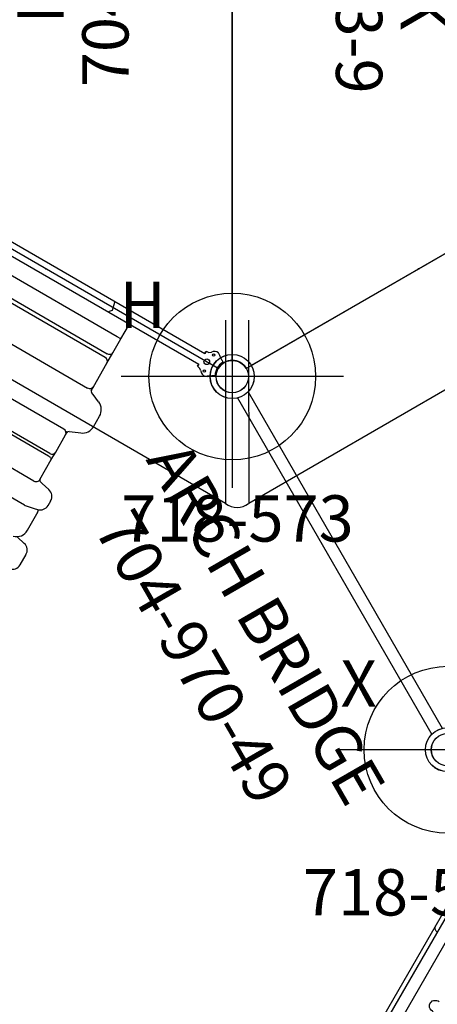
# Model space of a CAD drawing. Extents: x 5051 to 5453, y -5003 to -4667.
# Drawn here: x 5161 to 5206, y -4939 to -4833 of the extents above; entities that cross this region are included whole.
import ezdxf
from ezdxf.enums import TextEntityAlignment as Align

# ---------------------------------------------------------------- set-up
doc = ezdxf.new("R2010")
doc.units = 0
doc.header["$MEASUREMENT"] = 0
doc.linetypes.add('CENTER', pattern=[0.6, 0.375, -0.075, 0.075, -0.075])
doc.layers.get('0').update_dxf_attribs({"color": 5, "linetype": 'CONTINUOUS'})
for name, color, linetype in [('2DPOST', 7, 'CONTINUOUS'), ('PARTNO', 7, 'CONTINUOUS'), ('PHASE-1', 6, 'CONTINUOUS'), ('TXT', 7, 'CENTER')]:
    doc.layers.add(name, color=color, linetype=linetype)
doc.layers.add('Ft', color=1, linetype='CONTINUOUS', plot=False)
doc.layers.add('Node', color=7, linetype='CONTINUOUS', plot=False)
doc.styles.add('ROMANS', font='ROMANS.SHX', dxfattribs={"height": 5})
doc.styles.add('SIMPLEX', font='simplex.shx')

# ---------------------------------------------------------------- blocks, each defined once
blk = doc.blocks.new('PARTNO')
at = {"layer": 'TXT', "style": 'ROMANS'}
blk.add_attdef('PARTNO', text='', height=5, dxfattribs=at).set_placement((0, 0), align=Align.CENTER)
blk = doc.blocks.new('25503900')
for p, q in [((38.75, 45.62), (1.52, 24.12)), ((40.27, -44.75), (40.27, 44.75)), ((0, -21.5), (0, 21.5)), ((38.75, -45.63), (1.52, -24.12))]:
    blk.add_line(p, q)
for centre, start, end in [((40.27, 46.5), 210, 270), ((0, 23.25), 270, 30), ((0, -23.25), 330, 90), ((40.27, -46.5), 90, 150)]:
    blk.add_arc(centre, 1.75, start, end)
at = {"layer": 'Node'}
for p in [(40.27, 46.5), (20.14, 34.87), (0, 23.25), (0, 0), (40.27, 0), (0, -23.25), (20.14, -34.88), (40.27, -46.5)]:
    blk.add_point(p, dxfattribs=at)
at = {"layer": 'PARTNO'}
ref = blk.add_blockref('PARTNO', (29.07, 0.35), dxfattribs=dict(at, rotation=90))
ref.add_attrib('PARTNO', '704-503-9', dxfattribs={"height": 5, "rotation": 90, "style": 'SIMPLEX'}).set_placement((29.07, 0.35), align=Align.CENTER)
at = {"layer": 'TXT', "style": 'SIMPLEX'}
blk.add_text('DECK', height=5, rotation=90, dxfattribs=at).set_placement((20.22, 0.35), align=Align.MIDDLE)
at = {"layer": 'TXT', "style": 'SIMPLEX', "flags": 8}
blk.add_attdef('HT', text='', height=5, rotation=90, dxfattribs=at).set_placement((16.28, 0.35), align=Align.CENTER)
blk = doc.blocks.new('25730600')
for p, q in [((93.28, 29.66, -25.93), (93.3, -28.57, -26.19)), ((76.16, -18.68, -12.74), (93.28, -28.56, -25.42)), ((76.16, -18.68, -13.01), (93.28, -28.56, -25.93)), ((74.91, -20.84, -13.01), (92.03, -30.73, -25.93)), ((74.91, -20.84, -12.74), (92.03, -30.73, -25.42)), ((92.03, -30.73, -25.93), (41.61, -59.86, -26.19))]:
    blk.add_line(p, q)
blk.add_arc((91.34, -28.89, -25.42), 1.96, 290.4931, 9.5069)
blk.add_arc((91.34, -28.89, -25.42), 1.96, 290.4931, 9.5069)
blk = doc.blocks.new('25970490')
for p, q in [((0, 20.88), (0, -20.88)), ((2.28, -22.59), (44.22, -22.59)), ((2.28, -23.91), (44.22, -23.91))]:
    blk.add_line(p, q)
for centre, radius in [((0, -23.25), 2.38), ((46.5, -23.25), 2.38), ((0, -23.25), 1.75), ((46.5, -23.25), 1.75)]:
    blk.add_circle(centre, radius)
at = {"layer": 'Node'}
blk.add_point((0, 0), dxfattribs=at)
at = {"layer": 'PARTNO'}
ref = blk.add_blockref('PARTNO', (24.17, -44.46), dxfattribs=at)
ref.add_attrib('PARTNO', '704-970-49', dxfattribs={"height": 5, "style": 'SIMPLEX'}).set_placement((24.17, -44.46), align=Align.CENTER)
at = {"layer": 'TXT', "style": 'SIMPLEX'}
blk.add_text('ARCH BRIDGE', height=5, dxfattribs=at).set_placement((24.85, -34.02), align=Align.MIDDLE)
blk = doc.blocks.new('28549400')
at = {"layer": '2DPOST'}
for radius in [2.38, 1.75]:
    blk.add_circle((0, 0), radius, dxfattribs=at)
at = {"layer": 'Ft'}
for p, q in [((0, 12), (0, -12)), ((12, 0), (-12, 0))]:
    blk.add_line(p, q, dxfattribs=at)
blk.add_circle((0, 0), 9, dxfattribs=at)
at = {"layer": 'Node'}
blk.add_point((0, 0), dxfattribs=at)
ref = blk.add_blockref('PARTNO', (0, -17.89), dxfattribs=at)
ref.add_attrib('PARTNO', '718-549-4', dxfattribs={"color": 0, "height": 5, "style": 'SIMPLEX'}).set_placement((0, -17.89), align=Align.CENTER)
at = {"layer": 'Ft', "style": 'SIMPLEX'}
blk.add_text('118"', height=5, dxfattribs=at).set_placement((8.25, 15.23), align=Align.MIDDLE)
blk.add_text('X', height=5, dxfattribs=at).set_placement((-11.55, 4.64))
blk = doc.blocks.new('28573162')
at = {"layer": '2DPOST'}
for radius in [2.38, 1.75]:
    blk.add_circle((0, 0), radius, dxfattribs=at)
at = {"layer": 'Ft'}
for p, q in [((0, 12), (0, -12)), ((12, 0), (-12, 0))]:
    blk.add_line(p, q, dxfattribs=at)
blk.add_circle((0, 0), 9, dxfattribs=at)
at = {"layer": 'Node'}
blk.add_point((0, 0), dxfattribs=at)
ref = blk.add_blockref('PARTNO', (0.57, -17.81), dxfattribs=at)
ref.add_attrib('PARTNO', '718-573', dxfattribs={"color": 0, "height": 5, "style": 'SIMPLEX'}).set_placement((0.57, -17.81), align=Align.CENTER)
at = {"layer": 'Ft'}
blk.add_text('H', height=5, dxfattribs=at).set_placement((-12.17, 5.24))
blk = doc.blocks.new('25623C00')
for p, q in [((-0.97, 21.4), (-1.03, 21.3)), ((-0.88, 21.57), (-0.95, 21.46)), ((-0.95, 21.45), (-0.95, 21.46)), ((0.89, 21.58), (0.96, 21.46)), ((0.96, 21.46), (0.95, 21.46)), ((0.98, 21.4), (1.03, 21.3)), ((-1.44, 20.69), (-1.27, 20.98)), ((1.27, 20.99), (1.33, 20.89)), ((1.33, 20.89), (1.27, 20.98)), ((1.44, 20.7), (1.34, 20.89)), ((-0.98, 19.73), (-0.94, 19.49)), ((-0.98, 19.73), (-0.94, 19.49)), ((-0.9, 19.45), (-0.67, 19.45)), ((-0.67, 19.45), (-0.9, 19.45)), ((-0.66, 19.46), (-0.66, -19.46)), ((0.66, -19.46), (0.66, 19.46)), ((0.67, 19.45), (0.9, 19.45)), ((0.9, 19.45), (0.67, 19.45)), ((0.98, 19.73), (0.94, 19.49)), ((0.98, 19.73), (0.94, 19.49)), ((12.18, 12.98), (10.87, 12.98)), ((21.99, 12.98), (21.43, 12.98)), ((29.05, 13.57), (27.78, 13.57)), ((13.45, 12.12), (13.45, 12.12)), ((25.43, 12.38), (23.38, 12.38)), ((2.5, 10.81), (0.66, 10.81)), ((2.5, 10.81), (2.5, 10.34)), ((4.22, 10.81), (2.5, 10.81)), ((5.52, 10.81), (4.22, 10.81)), ((8.45, 10.81), (5.52, 10.81)), ((8.95, 10.81), (8.45, 10.81)), ((13.96, 10.95), (13.96, 10.95)), ((14.46, 10.81), (14.02, 10.81)), ((16.59, 10.81), (14.46, 10.81)), ((17.54, 10.81), (16.59, 10.81)), ((20.01, 10.81), (17.54, 10.81)), ((23.25, 10.76), (23.25, -11.14)), ((2.5, 10.34), (2.5, -10.72)), ((4.63, -10.72), (4.63, 10.34)), ((5.08, 10.34), (5.08, -10.72)), ((8.89, -10.72), (8.89, 10.34)), ((14.02, 10.34), (14.02, -10.72)), ((17.06, 10.34), (17.06, -10.72)), ((17.36, 10.34), (17.36, -10.72)), ((20.48, 10.34), (20.48, -10.72)), ((-0.66, 8.22), (-0.56, 8.22)), ((0.56, 8.22), (0.66, 8.22))]:
    blk.add_line(p, q)
for points in [[(-1.03, 21.3), (-1.27, 20.98)], [(-0.97, 21.4), (-0.95, 21.45)], [(-0.88, 21.58), (-0.88, 21.57)], [(-0.88, 21.58), (-0.83, 21.58)], [(0.83, 21.58), (0.88, 21.58)], [(0.89, 21.58), (0.88, 21.58)], [(0.95, 21.46), (0.98, 21.4)], [(1.03, 21.3), (1.27, 20.99)], [(-1.44, 20.69), (-1.45, 20.68)], [(1.34, 20.89), (1.33, 20.89)], [(1.45, 20.69), (1.44, 20.7)], [(1.45, 20.68), (1.45, 20.68)], [(-0.98, 19.73), (-1.15, 19.99)], [(-0.94, 19.49), (-0.9, 19.45)], [(0.9, 19.45), (0.94, 19.49)], [(1.15, 19.99), (0.98, 19.73)], [(26.82, 12.8), (26.6, 11.84)], [(9.59, 12.12), (9.2, 11.21), (9.09, 10.95)], [(13.96, 10.95), (13.56, 11.87), (13.45, 12.12)], [(20.47, 12.2), (20.26, 11.22), (20.21, 11)], [(23.24, 10.86), (23.03, 11.84), (22.95, 12.2)], [(-0.56, 8.22), (0.31, 8.46), (0.56, 8.22)]]:
    blk.add_lwpolyline(points)
at = {"flags": 128}
for points in [[(-0.66, 18.63), (-0.66, 18.59), (-0.66, 18.55)], [(0.66, 18.55), (0.66, 18.59), (0.66, 18.63)], [(4.22, 10.81), (4.29, 10.8), (4.36, 10.78), (4.43, 10.75), (4.49, 10.7), (4.54, 10.64), (4.58, 10.57), (4.61, 10.5), (4.63, 10.42), (4.63, 10.34)], [(17.54, 10.81), (17.51, 10.8), (17.48, 10.78), (17.45, 10.75), (17.42, 10.7), (17.4, 10.64), (17.39, 10.57), (17.37, 10.5), (17.36, 10.42), (17.36, 10.34)]]:
    blk.add_lwpolyline(points, dxfattribs=at)
for centre, radius in [((-1, 20.35), 0.125), ((0, 20.07), 0.305), ((1, 20.35), 0.125)]:
    blk.add_circle(centre, radius)
for centre, radius, start, end in [((0, 23.2), 1.82, 242.9717, 297.1574), ((-0.82, 20.55), 0.645, 168.1635, 238.7172), ((0.82, 20.55), 0.645, 301.2828, 13.1562), ((10.87, 11.6), 1.38, 90, 157.5006), ((12.18, 11.6), 1.38, 22.4994, 90), ((21.43, 11.99), 0.984, 90, 167.7106), ((21.99, 11.99), 0.984, 12.2894, 90), ((27.78, 12.58), 0.984, 90, 166.9318), ((29.05, 12.58), 0.984, 13.0682, 90), ((23.38, 11.01), 1.38, 90, 109.5911), ((25.43, 11.01), 1.38, 15.6808, 90), ((5.54, 10.36), 0.455, 92.6255, 182.222), ((8.43, 10.35), 0.456, 357.8843, 87.5103), ((8.87, 11.05), 0.236, 270, 335.9773), ((14.18, 11.05), 0.236, 204.0227, 270), ((14.48, 10.35), 0.459, 92.024, 181.7455), ((16.59, 10.34), 0.472, 0, 90), ((19.98, 11.05), 0.236, 270, 347.7106), ((20.01, 10.34), 0.472, 0, 90), ((22.78, 10.76), 0.472, 0, 12.2894)]:
    blk.add_arc(centre, radius, start, end)
at = {"layer": 'Node'}
blk.add_point((0, 0), dxfattribs=at)
blk = doc.blocks.new('25755040')
for p, q in [((24.7, -11.19), (24.54, -11.19)), ((0.66, -13.06), (47.38, -13.06)), ((0.66, -14.38), (47.38, -14.38)), ((3.66, -14.88), (29.37, -14.88))]:
    blk.add_line(p, q)
for points in [[(24.54, -11.19), (24.43, -11.17), (24.31, -11.12), (24.19, -11.02), (24.1, -10.89), (24.03, -10.73), (23.99, -10.56), (23.98, -10.44)], [(25.27, -10.44), (25.26, -10.56), (25.22, -10.73), (25.15, -10.89), (25.06, -11.02), (24.94, -11.12), (24.81, -11.17), (24.7, -11.19)], [(17.62, -14.38), (17.58, -14.51), (17.49, -14.67), (17.38, -14.78), (17.25, -14.85), (17.12, -14.88)]]:
    blk.add_lwpolyline(points)

msp = doc.modelspace()

# ---------------------------------------------------------------- block references
at = {"layer": 'PHASE-1'}
for name, p, rotation in [('25730600', (5163.97, -4789.67, 60), 299.9999999999999), ('25623C00', (5163.97, -4859.42, 48), 240), ('25970490', (5204.24, -4859.42, 48), 299.9999999999999), ('25755040', (5227.49, -4922.94, 48), 239.9999999999999)]:
    msp.add_blockref(name, p, dxfattribs=dict(at, rotation=rotation))
ref = msp.add_blockref('25503900', (5143.83, -4824.55, 48), dxfattribs=at)
ref.add_attrib('HT', "4'", dxfattribs={"layer": 'TXT', "height": 5, "rotation": 90, "style": 'SIMPLEX'}).set_placement((5160.11, -4824.2, 48), align=Align.CENTER)
ref = msp.add_blockref('25503900', (5224.37, -4824.55, 48), dxfattribs=dict(at, rotation=180))
ref.add_attrib('HT', "4'", dxfattribs={"layer": 'TXT', "height": 5, "rotation": 270, "style": 'SIMPLEX'}).set_placement((5208.1, -4824.9, 48), align=Align.CENTER)
for name, p in [('28573162', (5184.1, -4871.05)), ('28549400', (5207.35, -4911.32))]:
    msp.add_blockref(name, p, dxfattribs=at)

doc.saveas('drawing.dxf')
